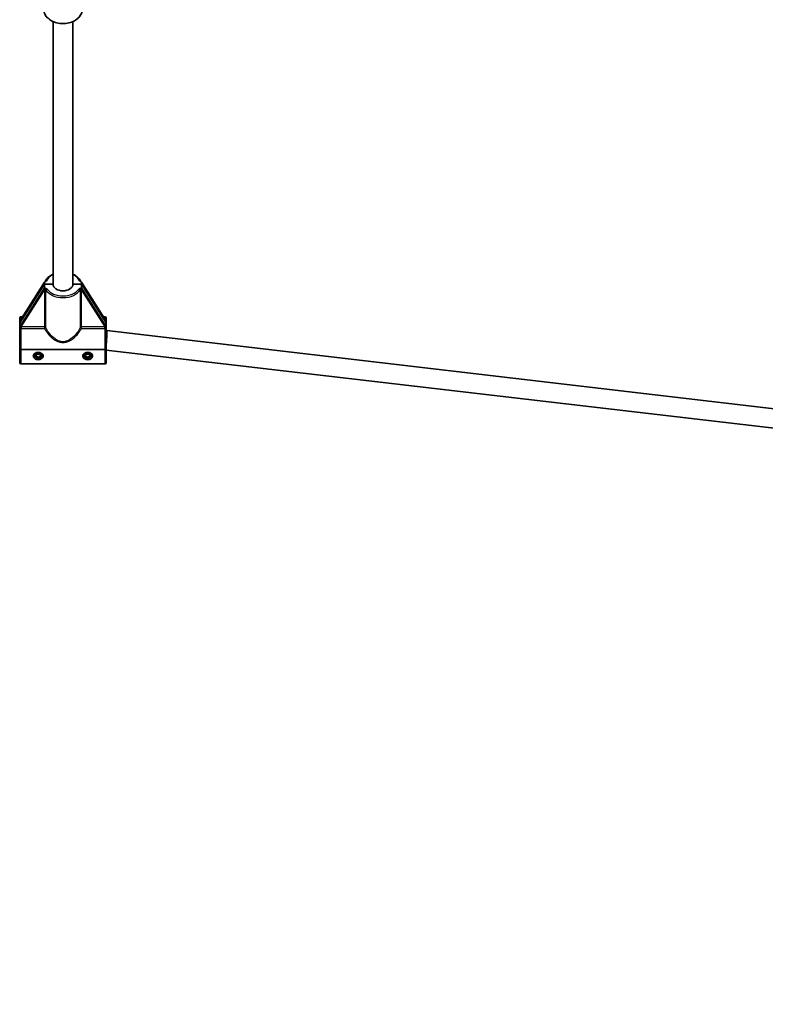
# Model space of a CAD drawing. Units: millimetres. Extents: x -3631 to 3928, y -3675 to 3885.
# Drawn here: x 114 to 716, y -1878 to -1082 of the extents above; entities that cross this region are included whole.
import ezdxf

# ---------------------------------------------------------------- set-up
doc = ezdxf.new("R2010")
doc.units = ezdxf.units.MM
doc.layers.add('Widoczne (ISO)', color=7, linetype='Continuous', lineweight=35)
doc.layers.add('Widoczne wąskie (ISO)', color=7, linetype='Continuous', lineweight=25)

msp = doc.modelspace()

# ---------------------------------------------------------------- linework, layer by layer
at = {"layer": 'Widoczne (ISO)'}
for p, q in [((140.5, -1295.78), (140.5, -1083.55)), ((156.5, -1295.78), (156.5, -1083.55)), ((113.5, -1325.51), (133.57, -1294.2)), ((133.5, -1295.78), (113.5, -1326.98)), ((113.5, -1326.98), (133.5, -1295.78)), ((133.5, -1295.78), (133.5, -1294.44)), ((140.5, -1295.78), (133.5, -1295.78)), ((133.5, -1295.78), (133.5, -1298.46)), ((133.5, -1295.78), (140.5, -1295.78)), ((163.5, -1295.78), (156.5, -1295.78)), ((156.5, -1295.78), (163.5, -1295.78)), ((163.43, -1294.2), (183.5, -1325.51)), ((163.5, -1295.78), (163.5, -1294.44)), ((183.5, -1326.98), (163.5, -1295.78)), ((163.5, -1298.46), (163.5, -1295.78)), ((163.5, -1295.78), (183.5, -1326.98)), ((113.5, -1325.51), (113.5, -1323.09)), ((113.5, -1325.64), (113.5, -1325.51)), ((113.5, -1326.98), (113.5, -1325.64)), ((113.5, -1329.66), (113.5, -1326.98)), ((115.69, -1322.09), (114.5, -1322.09)), ((182.5, -1322.09), (181.31, -1322.09)), ((183.5, -1325.51), (183.5, -1323.09)), ((183.5, -1325.51), (183.5, -1325.64)), ((183.5, -1326.98), (183.5, -1325.64)), ((183.5, -1326.98), (183.5, -1329.66)), ((113.5, -1330.81), (113.5, -1329.66)), ((113.5, -1332.21), (113.5, -1347.92)), ((183.5, -1329.66), (183.5, -1330.81)), ((183.5, -1347.92), (183.5, -1332.21)), ((183.97, -1333.27), (183.5, -1333.27)), ((898.67, -1416.98), (183.97, -1333.27)), ((113.5, -1359.09), (113.5, -1347.92)), ((182.5, -1348.63), (114.5, -1348.63)), ((114.5, -1348.63), (182.5, -1348.63)), ((126.25, -1353.18), (128.5, -1352.22)), ((128.5, -1352.22), (130.75, -1353.18)), ((166.25, -1353.18), (168.5, -1352.22)), ((168.5, -1352.22), (170.75, -1353.18)), ((183.5, -1359.09), (183.5, -1347.92)), ((899.95, -1432.89), (183.5, -1348.97)), ((182.5, -1360.09), (114.5, -1360.09)), ((125, -1354.15), (125, -1353.48)), ((126.25, -1355.11), (126.25, -1353.18)), ((128.5, -1356.08), (126.25, -1355.11)), ((126.43, -1353.85), (128.32, -1354.66)), ((128.5, -1356.08), (128.5, -1354.8)), ((130.75, -1355.11), (128.5, -1356.08)), ((128.68, -1354.66), (130.57, -1353.85)), ((130.75, -1353.18), (130.75, -1355.11)), ((132, -1354.15), (132, -1353.48)), ((165, -1354.15), (165, -1353.48)), ((166.25, -1355.11), (166.25, -1353.18)), ((168.5, -1356.08), (166.25, -1355.11)), ((166.43, -1353.85), (168.32, -1354.66)), ((168.5, -1356.08), (168.5, -1354.8)), ((170.75, -1355.11), (168.5, -1356.08)), ((168.68, -1354.66), (170.57, -1353.85)), ((170.75, -1353.18), (170.75, -1355.11)), ((172, -1354.15), (172, -1353.48))]:
    msp.add_line(p, q, dxfattribs=at)
msp.add_circle((148.5, 105), 3779.68, dxfattribs=at)
for centre, start, end in [((114.5, -1323.09), 90, 180), ((182.5, -1323.09), 0, 90), ((114.5, -1359.09), 180, 270), ((182.5, -1359.09), 270, 0)]:
    msp.add_arc(centre, 1, start, end, dxfattribs=at)
for centre, major_axis, ratio, start_param, end_param in [((134.61, -1294.44), (-1.11, 0), 0.604475, 5.377146, 6.283185), ((148.5, -1295.78), (8, 0), 0.669511, 3.141593, 6.283185), ((148.5, -1295.78), (8, 0), 0.669511, 3.141593, 6.283185), ((162.39, -1294.44), (1.11, 0), 0.604475, 0, 0.906039), ((134.61, -1298.46), (-1.11, 0), 0.604475, 0, 1.258451), ((162.39, -1298.46), (1.11, 0), 0.604475, 5.024734, 6.283185), ((183.5, -1341.09), (0.47, 7.83), 0.02961, 4.276736, 6.284963), ((183.5, -1341.09), (0.47, 7.83), 0.02961, 4.254224, 4.276736), ((128.5, -1352.81), (-2.5, 0), 0.742802, 0.451027, 0.596171), ((128.5, -1352.81), (-2.5, 0), 0.742802, 1.498224, 1.643368), ((128.5, -1352.81), (-2.5, 0), 0.742802, 2.545422, 2.690566), ((168.5, -1352.81), (-2.5, 0), 0.742802, 0.451027, 0.596171), ((168.5, -1352.81), (-2.5, 0), 0.742802, 1.498224, 1.643368), ((168.5, -1352.81), (-2.5, 0), 0.742802, 2.545422, 2.690566)]:
    msp.add_ellipse(centre, major_axis=major_axis, ratio=ratio, start_param=start_param, end_param=end_param, dxfattribs=at)
for centre in [(128.5, -1354.15), (168.5, -1354.15)]:
    msp.add_ellipse(centre, major_axis=(3.5, 0), ratio=0.742802, dxfattribs=at)
for points, knots in [([(163.87, -1075.19), (163.65, -1076.41), (163.16, -1077.6), (161.71, -1079.81), (160.75, -1080.83), (158.44, -1082.61), (157.08, -1083.35), (154.13, -1084.49), (152.54, -1084.88), (149.26, -1085.27), (147.57, -1085.26), (144.3, -1084.85), (142.7, -1084.44), (139.76, -1083.28), (138.42, -1082.52), (136.12, -1080.71), (135.16, -1079.66), (133.79, -1077.47), (133.34, -1076.34), (133.13, -1075.19)], [1.709379, 1.709379, 1.709379, 1.709379, 2.022143, 2.022143, 2.340095, 2.340095, 2.662095, 2.662095, 2.985391, 2.985391, 3.308862, 3.308862, 3.632332, 3.632332, 3.95561, 3.95561, 4.277513, 4.277513, 4.573806, 4.573806, 4.573806, 4.573806]), ([(133.99, -1293.88), (134.35, -1292.91), (134.92, -1291.99), (136.48, -1290.19), (137.53, -1289.35), (139.29, -1288.31), (139.88, -1288), (140.5, -1287.74)], [1.8174018, 1.8174018, 1.8174018, 1.8174018, 2.0985222, 2.0985222, 2.4184011, 2.4184011, 2.5675306, 2.5675306, 2.5675306, 2.5675306]), ([(156.5, -1287.74), (156.57, -1287.76), (156.63, -1287.79), (158.05, -1288.43), (159.27, -1289.19), (161.28, -1290.96), (162.09, -1291.96), (162.78, -1293.32), (162.91, -1293.6), (163.01, -1293.88)], [3.7156547, 3.7156547, 3.7156547, 3.7156547, 3.731311, 3.731311, 4.059815, 4.059815, 4.3841446, 4.3841446, 4.4657835, 4.4657835, 4.4657835, 4.4657835]), ([(133.92, -1293.92), (133.98, -1293.89), (134.03, -1293.86), (134.18, -1293.77), (134.27, -1293.71), (134.6, -1293.47), (134.83, -1293.26), (135.08, -1293.11), (135.08, -1293.1), (135.08, -1293.1)], [0, 0, 0, 0, 0.0200001, 0.0200001, 0.0595681, 0.0595681, 0.1674563, 0.1674563, 0.1683622, 0.1683622, 0.1683622, 0.1683622]), ([(161.92, -1293.1), (161.92, -1293.1), (161.92, -1293.11), (162.13, -1293.24), (162.32, -1293.4), (162.61, -1293.63), (162.72, -1293.71), (162.91, -1293.83), (162.99, -1293.87), (163.08, -1293.92)], [-0.0008626, -0.0008626, -0.0008626, -0.0008626, 0, 0, 0.0844194, 0.0844194, 0.1273198, 0.1273198, 0.1572965, 0.1572965, 0.1572965, 0.1572965]), ([(135.78, -1299.73), (135.78, -1299.73), (135.78, -1299.73), (135.46, -1299.62), (135.17, -1299.43), (134.67, -1299.21), (134.48, -1299.14), (134.27, -1299.1)], [-0.000725, -0.000725, -0.000725, -0.000725, 0, 0, 0.1070515, 0.1070515, 0.1587594, 0.1587594, 0.1587594, 0.1587594]), ([(162.73, -1299.1), (162.52, -1299.14), (162.33, -1299.21), (161.83, -1299.43), (161.54, -1299.62), (161.22, -1299.73), (161.22, -1299.73), (161.22, -1299.73)], [0, 0, 0, 0, 0.0666128, 0.0666128, 0.2045223, 0.2045223, 0.2054563, 0.2054563, 0.2054563, 0.2054563]), ([(113.5, -1330.81), (113.5, -1330.9), (113.5, -1330.99), (113.5, -1331.21), (113.5, -1331.33), (113.5, -1331.69), (113.5, -1331.93), (113.5, -1332.2), (113.5, -1332.21), (113.5, -1332.21)], [0, 0, 0, 0, 0.0291442, 0.0291442, 0.0661802, 0.0661802, 0.1356148, 0.1356148, 0.1366495, 0.1366495, 0.1366495, 0.1366495]), ([(183.5, -1332.21), (183.5, -1332.21), (183.5, -1332.2), (183.5, -1331.88), (183.5, -1331.6), (183.5, -1331.19), (183.5, -1331), (183.5, -1330.81)], [-0.0012445, -0.0012445, -0.0012445, -0.0012445, 0, 0, 0.098158, 0.098158, 0.1505849, 0.1505849, 0.1505849, 0.1505849]), ([(114.5, -1348.63), (114.38, -1348.63), (114.24, -1348.61), (114.01, -1348.54), (113.89, -1348.48), (113.71, -1348.36), (113.63, -1348.27), (113.53, -1348.11), (113.5, -1348.01), (113.5, -1347.92)], [0.6110924, 0.6110924, 0.6110924, 0.6110924, 0.6474553, 0.6474553, 0.6848451, 0.6848451, 0.723586, 0.723586, 0.7636197, 0.7636197, 0.7636197, 0.7636197]), ([(113.5, -1347.92), (113.5, -1348.01), (113.53, -1348.11), (113.63, -1348.27), (113.71, -1348.36), (113.89, -1348.48), (114.01, -1348.54), (114.24, -1348.61), (114.38, -1348.63), (114.5, -1348.63)], [0.458565, 0.458565, 0.458565, 0.458565, 0.4985988, 0.4985988, 0.5373397, 0.5373397, 0.5747295, 0.5747295, 0.6110924, 0.6110924, 0.6110924, 0.6110924]), ([(124.5, -1353.81), (124.5, -1353.45), (124.61, -1353.06), (125.06, -1352.32), (125.39, -1351.99), (126.11, -1351.46), (126.56, -1351.24), (127.51, -1350.94), (128.02, -1350.87), (128.5, -1350.87), (128.98, -1350.87), (129.49, -1350.94), (130.44, -1351.24), (130.89, -1351.46), (131.61, -1351.99), (131.94, -1352.32), (132.39, -1353.06), (132.5, -1353.45), (132.5, -1353.81)], [1.733282, 1.733282, 1.733282, 1.733282, 1.879305, 1.879305, 2.025328, 2.025328, 2.168186, 2.168186, 2.311043, 2.311043, 2.311043, 2.4539, 2.4539, 2.596757, 2.596757, 2.74278, 2.74278, 2.888803, 2.888803, 2.888803, 2.888803]), ([(164.5, -1353.81), (164.5, -1353.45), (164.61, -1353.06), (165.06, -1352.32), (165.39, -1351.99), (166.11, -1351.46), (166.56, -1351.24), (167.51, -1350.94), (168.02, -1350.87), (168.5, -1350.87), (168.98, -1350.87), (169.49, -1350.94), (170.44, -1351.24), (170.89, -1351.46), (171.61, -1351.99), (171.94, -1352.32), (172.39, -1353.06), (172.5, -1353.45), (172.5, -1353.81)], [1.733282, 1.733282, 1.733282, 1.733282, 1.879305, 1.879305, 2.025328, 2.025328, 2.168186, 2.168186, 2.311043, 2.311043, 2.311043, 2.4539, 2.4539, 2.596757, 2.596757, 2.74278, 2.74278, 2.888803, 2.888803, 2.888803, 2.888803]), ([(183.5, -1347.92), (183.5, -1348.01), (183.47, -1348.11), (183.37, -1348.27), (183.29, -1348.36), (183.11, -1348.48), (182.99, -1348.54), (182.76, -1348.61), (182.62, -1348.63), (182.5, -1348.63)], [0.458565, 0.458565, 0.458565, 0.458565, 0.4985988, 0.4985988, 0.5373397, 0.5373397, 0.5747295, 0.5747295, 0.6110924, 0.6110924, 0.6110924, 0.6110924]), ([(182.5, -1348.63), (182.62, -1348.63), (182.76, -1348.61), (182.99, -1348.54), (183.11, -1348.48), (183.29, -1348.36), (183.37, -1348.27), (183.47, -1348.11), (183.5, -1348.01), (183.5, -1347.92)], [0.6110924, 0.6110924, 0.6110924, 0.6110924, 0.6474553, 0.6474553, 0.6848451, 0.6848451, 0.723586, 0.723586, 0.7636197, 0.7636197, 0.7636197, 0.7636197]), ([(125.52, -1355.51), (125.25, -1355.33), (125.01, -1355.11), (124.61, -1354.54), (124.5, -1354.17), (124.5, -1353.81)], [1.4727451, 1.4727451, 1.4727451, 1.4727451, 1.5872589, 1.5872589, 1.7332821, 1.7332821, 1.7332821, 1.7332821]), ([(132.5, -1353.81), (132.5, -1354.17), (132.39, -1354.54), (131.99, -1355.11), (131.75, -1355.33), (131.48, -1355.51)], [0.5777607, 0.5777607, 0.5777607, 0.5777607, 0.7237839, 0.7237839, 0.8382977, 0.8382977, 0.8382977, 0.8382977]), ([(165.52, -1355.51), (165.25, -1355.33), (165.01, -1355.11), (164.61, -1354.54), (164.5, -1354.17), (164.5, -1353.81)], [1.4727451, 1.4727451, 1.4727451, 1.4727451, 1.5872589, 1.5872589, 1.7332821, 1.7332821, 1.7332821, 1.7332821]), ([(172.5, -1353.81), (172.5, -1354.17), (172.39, -1354.54), (171.99, -1355.11), (171.75, -1355.33), (171.48, -1355.51)], [0.5777607, 0.5777607, 0.5777607, 0.5777607, 0.7237839, 0.7237839, 0.8382977, 0.8382977, 0.8382977, 0.8382977])]:
    msp.add_open_spline(points, degree=3, knots=knots, dxfattribs=at)
at = {"layer": 'Widoczne wąskie (ISO)'}
for p, q in [((113.5, -1325.64), (133.5, -1294.44)), ((163.5, -1294.44), (183.5, -1325.64)), ((133.5, -1298.46), (113.5, -1329.66)), ((114.65, -1330.27), (133.65, -1300.62)), ((133.65, -1300.62), (133.65, -1330.27)), ((134.58, -1330.69), (134.58, -1301.04)), ((162.42, -1301.04), (162.42, -1330.69)), ((163.35, -1330.27), (163.35, -1300.62)), ((163.35, -1300.62), (182.36, -1330.27)), ((183.5, -1329.66), (163.5, -1298.46)), ((114.5, -1322.09), (114.5, -1323.95)), ((182.5, -1323.95), (182.5, -1322.09)), ((114.5, -1331.44), (114.5, -1348.63)), ((114.65, -1330.27), (114.65, -1331.45)), ((133.65, -1330.27), (114.65, -1330.27)), ((114.65, -1331.45), (133.65, -1331.45)), ((133.65, -1330.27), (133.65, -1331.45)), ((163.35, -1331.45), (163.35, -1330.27)), ((182.36, -1330.27), (163.35, -1330.27)), ((163.35, -1331.45), (182.36, -1331.45)), ((182.36, -1331.45), (182.36, -1330.27)), ((182.5, -1348.63), (182.5, -1331.44)), ((114.5, -1348.63), (114.5, -1360.09)), ((182.5, -1360.09), (182.5, -1348.63))]:
    msp.add_line(p, q, dxfattribs=at)
msp.add_ellipse((148.5, -1073.8), major_axis=(15.36, 0), ratio=0.742802, dxfattribs=at)
for centre, major_axis, ratio, start_param, end_param in [((148.5, -1295.78), (-14, 0), 0.669511, 5.320635, 5.993434), ((148.5, -1295.78), (14, 0), 0.669511, 0.289752, 0.962551), ((133.65, -1301.29), (1, 0), 0.669511, 0.383984, 1.570796), ((133.63, -1300.51), (0.999, 0.053), 0.584289, 0.346818, 1.333097), ((148.5, -1296.52), (-15.02, 0), 0.669511, 0.380478, 2.761115), ((148.5, -1295.78), (-14.02, 0), 0.669511, 0.434263, 2.70733), ((163.35, -1301.29), (-1, 0), 0.669511, 4.712389, 5.899201), ((163.37, -1300.51), (-0.999, 0.053), 0.584289, 4.950088, 5.936367), ((114.5, -1330.93), (0.054, 0.999), 0.03192, 4.180474, 5.419072), ((133.65, -1330.94), (1, 0), 0.669511, 0.383984, 1.570796), ((133.65, -1330.94), (0.913, 0.408), 0.473763, 4.503525, 5.961698), ((163.35, -1330.94), (-1, 0), 0.669511, 4.712389, 5.899201), ((163.35, -1330.94), (-0.913, 0.408), 0.473763, 0.321487, 1.77966), ((182.5, -1330.93), (0.054, -0.999), 0.03192, 4.005706, 5.244304), ((128.5, -1353.48), (-3.5, 0), 0.742802, 3.141593, 6.283185), ((168.5, -1353.48), (-3.5, 0), 0.742802, 3.141593, 6.283185)]:
    msp.add_ellipse(centre, major_axis=major_axis, ratio=ratio, start_param=start_param, end_param=end_param, dxfattribs=at)
for points, knots in [([(135.08, -1293.1), (135.02, -1293.11), (134.95, -1293.13), (134.74, -1293.22), (134.59, -1293.32), (134.34, -1293.53), (134.23, -1293.64), (134.12, -1293.78), (134.1, -1293.81), (134.08, -1293.83)], [-2.7287853, -2.7287853, -2.7287853, -2.7287853, -2.6930435, -2.6930435, -2.6099794, -2.6099794, -2.5373278, -2.5373278, -2.5194393, -2.5194393, -2.5194393, -2.5194393]), ([(162.92, -1293.83), (162.9, -1293.81), (162.88, -1293.78), (162.77, -1293.64), (162.66, -1293.53), (162.41, -1293.32), (162.26, -1293.22), (162.05, -1293.13), (161.98, -1293.11), (161.92, -1293.1)], [-0.7225339, -0.7225339, -0.7225339, -0.7225339, -0.7046454, -0.7046454, -0.6319938, -0.6319938, -0.5489297, -0.5489297, -0.5131879, -0.5131879, -0.5131879, -0.5131879]), ([(134.27, -1299.1), (134.21, -1299.17), (134.15, -1299.24), (134.02, -1299.43), (133.96, -1299.56), (133.88, -1299.77), (133.85, -1299.85), (133.83, -1299.93)], [-2.3062151, -2.3062151, -2.3062151, -2.3062151, -2.2716244, -2.2716244, -2.2180327, -2.2180327, -2.1845378, -2.1845378, -2.1845378, -2.1845378]), ([(134.56, -1300.26), (134.55, -1300.21), (134.55, -1300.16), (134.57, -1300.04), (134.6, -1299.98), (134.71, -1299.86), (134.79, -1299.82), (135.02, -1299.76), (135.18, -1299.76), (135.49, -1299.75), (135.65, -1299.74), (135.78, -1299.73)], [2.1845378, 2.1845378, 2.1845378, 2.1845378, 2.2180327, 2.2180327, 2.2716244, 2.2716244, 2.3412937, 2.3412937, 2.4318638, 2.4318638, 2.5134371, 2.5134371, 2.5134371, 2.5134371]), ([(161.22, -1299.73), (161.35, -1299.74), (161.51, -1299.75), (161.82, -1299.76), (161.98, -1299.76), (162.21, -1299.82), (162.29, -1299.86), (162.4, -1299.98), (162.43, -1300.04), (162.45, -1300.16), (162.45, -1300.21), (162.44, -1300.26)], [-2.5134371, -2.5134371, -2.5134371, -2.5134371, -2.4318638, -2.4318638, -2.3412937, -2.3412937, -2.2716244, -2.2716244, -2.2180327, -2.2180327, -2.1845378, -2.1845378, -2.1845378, -2.1845378]), ([(163.17, -1299.93), (163.15, -1299.85), (163.12, -1299.77), (163.04, -1299.56), (162.98, -1299.43), (162.85, -1299.24), (162.79, -1299.17), (162.73, -1299.1)], [2.1845378, 2.1845378, 2.1845378, 2.1845378, 2.2180327, 2.2180327, 2.2716244, 2.2716244, 2.3062151, 2.3062151, 2.3062151, 2.3062151]), ([(114.56, -1330.29), (114.52, -1330.29), (114.48, -1330.3), (114.34, -1330.34), (114.23, -1330.37), (114.01, -1330.45), (113.89, -1330.5), (113.69, -1330.64), (113.59, -1330.72), (113.5, -1330.81)], [0.0142809, 0.0142809, 0.0142809, 0.0142809, 0.0336129, 0.0336129, 0.0873934, 0.0873934, 0.1449064, 0.1449064, 0.1969454, 0.1969454, 0.1969454, 0.1969454]), ([(113.5, -1332.21), (113.5, -1332.13), (113.5, -1332.04), (113.53, -1331.79), (113.57, -1331.63), (113.7, -1331.43), (113.79, -1331.39), (113.97, -1331.37), (114.06, -1331.38), (114.23, -1331.4), (114.32, -1331.42), (114.44, -1331.43), (114.47, -1331.44), (114.5, -1331.44)], [-0.3425394, -0.3425394, -0.3425394, -0.3425394, -0.3046187, -0.3046187, -0.2258742, -0.2258742, -0.1449064, -0.1449064, -0.0873934, -0.0873934, -0.0336129, -0.0336129, -0.0142809, -0.0142809, -0.0142809, -0.0142809]), ([(133.65, -1331.45), (133.98, -1332.15), (134.38, -1332.87), (135.7, -1334.95), (136.77, -1336.29), (138.81, -1338.37), (139.7, -1339.16), (141.63, -1340.6), (142.67, -1341.24), (144.69, -1342.16), (145.65, -1342.47), (147.25, -1342.77), (147.87, -1342.83), (148.5, -1342.83), (149.13, -1342.83), (149.75, -1342.77), (151.35, -1342.47), (152.31, -1342.16), (154.33, -1341.24), (155.37, -1340.6), (157.3, -1339.16), (158.19, -1338.37), (160.23, -1336.29), (161.3, -1334.95), (162.62, -1332.87), (163.02, -1332.15), (163.35, -1331.45)], [-4.52759, -4.52759, -4.52759, -4.52759, -4.249471, -4.249471, -3.710362, -3.710362, -3.343768, -3.343768, -2.973727, -2.973727, -2.67275, -2.67275, -2.484639, -2.484639, -2.484639, -2.296529, -2.296529, -1.995552, -1.995552, -1.625511, -1.625511, -1.258917, -1.258917, -0.719807, -0.719807, -0.441689, -0.441689, -0.441689, -0.441689]), ([(162.42, -1330.69), (162.11, -1331.4), (161.74, -1332.12), (160.5, -1334.21), (159.5, -1335.58), (157.59, -1337.69), (156.75, -1338.5), (154.94, -1339.96), (153.96, -1340.62), (152.07, -1341.56), (151.18, -1341.89), (149.68, -1342.19), (149.09, -1342.25), (148.5, -1342.25), (147.91, -1342.25), (147.32, -1342.19), (145.82, -1341.89), (144.93, -1341.56), (143.04, -1340.62), (142.06, -1339.96), (140.25, -1338.5), (139.41, -1337.69), (137.5, -1335.58), (136.5, -1334.21), (135.26, -1332.12), (134.89, -1331.4), (134.58, -1330.69)], [0.441689, 0.441689, 0.441689, 0.441689, 0.719807, 0.719807, 1.258917, 1.258917, 1.625511, 1.625511, 1.995552, 1.995552, 2.296529, 2.296529, 2.484639, 2.484639, 2.484639, 2.67275, 2.67275, 2.973727, 2.973727, 3.343768, 3.343768, 3.710362, 3.710362, 4.249471, 4.249471, 4.52759, 4.52759, 4.52759, 4.52759]), ([(183.5, -1330.81), (183.41, -1330.72), (183.31, -1330.64), (183.11, -1330.5), (182.99, -1330.45), (182.77, -1330.37), (182.66, -1330.34), (182.52, -1330.3), (182.48, -1330.29), (182.44, -1330.29)], [-0.1969454, -0.1969454, -0.1969454, -0.1969454, -0.1449064, -0.1449064, -0.0873934, -0.0873934, -0.0336129, -0.0336129, -0.0142809, -0.0142809, -0.0142809, -0.0142809]), ([(182.5, -1331.44), (182.53, -1331.44), (182.56, -1331.43), (182.68, -1331.42), (182.77, -1331.4), (182.94, -1331.38), (183.03, -1331.37), (183.21, -1331.39), (183.3, -1331.43), (183.43, -1331.63), (183.47, -1331.79), (183.5, -1332.04), (183.5, -1332.13), (183.5, -1332.21)], [0.0142809, 0.0142809, 0.0142809, 0.0142809, 0.0336129, 0.0336129, 0.0873934, 0.0873934, 0.1449064, 0.1449064, 0.2258742, 0.2258742, 0.3046187, 0.3046187, 0.3425394, 0.3425394, 0.3425394, 0.3425394])]:
    msp.add_open_spline(points, degree=3, knots=knots, dxfattribs=at)
for points in [[(133.83, -1299.93), (133.78, -1300.16), (133.72, -1300.39), (133.65, -1300.62)], [(134.58, -1301.04), (134.58, -1300.79), (134.57, -1300.53), (134.56, -1300.26)], [(162.44, -1300.26), (162.43, -1300.53), (162.42, -1300.79), (162.42, -1301.04)], [(163.35, -1300.62), (163.28, -1300.39), (163.22, -1300.16), (163.17, -1299.93)], [(114.5, -1331.44), (114.55, -1331.44), (114.6, -1331.45), (114.65, -1331.45)], [(114.65, -1330.27), (114.62, -1330.27), (114.59, -1330.28), (114.56, -1330.29)], [(182.44, -1330.29), (182.41, -1330.28), (182.38, -1330.27), (182.36, -1330.27)], [(182.36, -1331.45), (182.4, -1331.45), (182.45, -1331.44), (182.5, -1331.44)]]:
    msp.add_open_spline(points, degree=3, dxfattribs=at)
for points, weights in [([(126.25, -1353.84), (126.34, -1353.84), (126.43, -1353.85)], [1.52555978066, 1.54252957577, 1.55705896458]), ([(128.32, -1354.66), (128.41, -1354.73), (128.5, -1354.8)], [1.55705896458, 1.54252957576, 1.52555978064]), ([(128.5, -1354.8), (128.59, -1354.73), (128.68, -1354.66)], [1.52555978064, 1.54252957576, 1.55705896458]), ([(130.57, -1353.85), (130.66, -1353.84), (130.75, -1353.84)], [1.55705896458, 1.54252957577, 1.52555978066]), ([(166.25, -1353.84), (166.34, -1353.84), (166.43, -1353.85)], [1.5255597806, 1.54252957577, 1.55705896462]), ([(168.32, -1354.66), (168.41, -1354.73), (168.5, -1354.8)], [1.55705896462, 1.54252957576, 1.52555978058]), ([(168.5, -1354.8), (168.59, -1354.73), (168.68, -1354.66)], [1.52555978058, 1.54252957576, 1.55705896462]), ([(170.57, -1353.85), (170.66, -1353.84), (170.75, -1353.84)], [1.55705896462, 1.54252957577, 1.5255597806])]:
    msp.add_rational_spline(points, weights, degree=2, dxfattribs=at)

doc.saveas('drawing.dxf')
